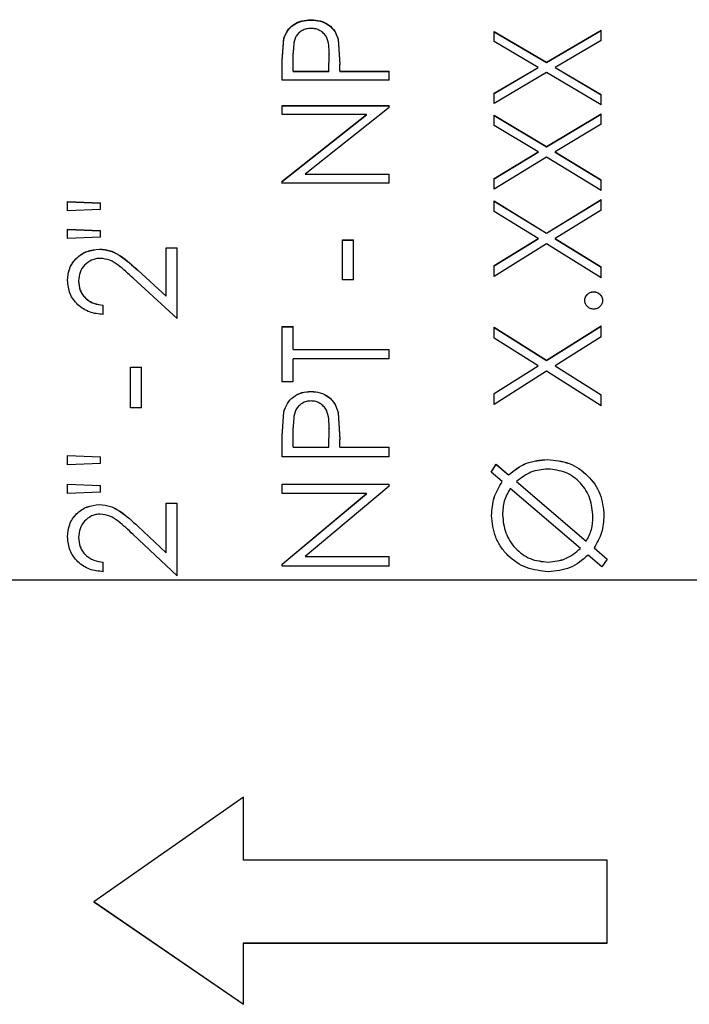
# Model space of a CAD drawing. Extents: x 0.9 to 30.9, y 5.1 to 20.5.
# Drawn here: x 5.8 to 5.9, y 16.1 to 16.2 of the extents above; entities that cross this region are included whole.
import ezdxf

# ---------------------------------------------------------------- set-up
doc = ezdxf.new("R2010")
doc.units = 0
doc.header["$MEASUREMENT"] = 0
doc.linetypes.add('CENTER', pattern=[0.4, 0.25, -0.05, 0.05, -0.05])
doc.linetypes.add('CENTERX2', pattern=[0.8, 0.5, -0.1, 0.1, -0.1])
doc.layers.get('0').update_dxf_attribs({"linetype": 'CONTINUOUS'})
doc.layers.add('CEN', color=5, linetype='CENTER')

msp = doc.modelspace()

# ---------------------------------------------------------------- linework, layer by layer
at = {"color": 7, "linetype": 'Continuous'}
for p, q in [((5.836916, 16.159188), (5.836916, 16.159153)), ((5.854764, 16.158035), (5.859868, 16.155043)), ((5.854764, 16.15705), (5.854764, 16.158035)), ((5.854764, 16.158), (5.859868, 16.155011)), ((5.859868, 16.155043), (5.865181, 16.158156)), ((5.859868, 16.155011), (5.865181, 16.158122)), ((5.865181, 16.157172), (5.865181, 16.158156)), ((5.834122, 16.155197), (5.834279, 16.157372)), ((5.834122, 16.155164), (5.834279, 16.157338)), ((5.834279, 16.157372), (5.834279, 16.157338)), ((5.83956, 16.157296), (5.839731, 16.154862)), ((5.83956, 16.157296), (5.83956, 16.157262)), ((5.83956, 16.157262), (5.839731, 16.15483)), ((5.859025, 16.154545), (5.854764, 16.15705)), ((5.865181, 16.157172), (5.860711, 16.154545)), ((5.835191, 16.154175), (5.835191, 16.15593)), ((5.838663, 16.154175), (5.838686, 16.155855)), ((5.838663, 16.154143), (5.838686, 16.155822)), ((5.838686, 16.155855), (5.838686, 16.155822)), ((5.834122, 16.15331), (5.834122, 16.155197)), ((5.839731, 16.154175), (5.839731, 16.154862)), ((5.859868, 16.155043), (5.859868, 16.155011)), ((5.835191, 16.154175), (5.838663, 16.154175)), ((5.835191, 16.154175), (5.835191, 16.154143)), ((5.835191, 16.154143), (5.838663, 16.154143)), ((5.838663, 16.154175), (5.838663, 16.154143)), ((5.839731, 16.154175), (5.844539, 16.154175)), ((5.839731, 16.154175), (5.839731, 16.154143)), ((5.839731, 16.154143), (5.844539, 16.154143)), ((5.844539, 16.15331), (5.844539, 16.154175)), ((5.854764, 16.152017), (5.859025, 16.154545)), ((5.854764, 16.151987), (5.859025, 16.154513)), ((5.859868, 16.154048), (5.854764, 16.151012)), ((5.859025, 16.154545), (5.859025, 16.154513)), ((5.865181, 16.150887), (5.859868, 16.154048)), ((5.860711, 16.154545), (5.865181, 16.151893)), ((5.860711, 16.154545), (5.860711, 16.154513)), ((5.860711, 16.154513), (5.865181, 16.151863)), ((5.844539, 16.15331), (5.834122, 16.15331)), ((5.854764, 16.151012), (5.854764, 16.152017)), ((5.865181, 16.150887), (5.865181, 16.151893)), ((5.834122, 16.150825), (5.844539, 16.150825)), ((5.834122, 16.14995), (5.834122, 16.150825)), ((5.834122, 16.150795), (5.844539, 16.150795)), ((5.844539, 16.150626), (5.836359, 16.144147)), ((5.844539, 16.150626), (5.844539, 16.150825)), ((5.844539, 16.150596), (5.844539, 16.150795)), ((5.842321, 16.14995), (5.834122, 16.14995)), ((5.834122, 16.143443), (5.842321, 16.14995)), ((5.834122, 16.143418), (5.842321, 16.149921)), ((5.842321, 16.149921), (5.842321, 16.14995)), ((5.854764, 16.149888), (5.859868, 16.146814)), ((5.854764, 16.148875), (5.854764, 16.149888)), ((5.854764, 16.149858), (5.859868, 16.146787)), ((5.859868, 16.146814), (5.865181, 16.150013)), ((5.859868, 16.146787), (5.865181, 16.149983)), ((5.865181, 16.149001), (5.865181, 16.150013)), ((5.859025, 16.146303), (5.854764, 16.148875)), ((5.865181, 16.149001), (5.860711, 16.146303)), ((5.854764, 16.143711), (5.859025, 16.146303)), ((5.854764, 16.143686), (5.859025, 16.146276)), ((5.859025, 16.146303), (5.859025, 16.146276)), ((5.859868, 16.146814), (5.859868, 16.146787)), ((5.860711, 16.146303), (5.865181, 16.143584)), ((5.860711, 16.146303), (5.860711, 16.146276)), ((5.860711, 16.146276), (5.865181, 16.143559)), ((5.859868, 16.145792), (5.854764, 16.142682)), ((5.865181, 16.142554), (5.859868, 16.145792)), ((5.834122, 16.143256), (5.834122, 16.143443)), ((5.834122, 16.143231), (5.834122, 16.143418)), ((5.836359, 16.144147), (5.844539, 16.144147)), ((5.836359, 16.144121), (5.836359, 16.144147)), ((5.836359, 16.144121), (5.844539, 16.144121)), ((5.844539, 16.143256), (5.844539, 16.144147)), ((5.854764, 16.142682), (5.854764, 16.143711)), ((5.865181, 16.142554), (5.865181, 16.143584)), ((5.844539, 16.143256), (5.834122, 16.143256)), ((5.813213, 16.141467), (5.816418, 16.141327)), ((5.813213, 16.14057), (5.813213, 16.141467)), ((5.813213, 16.141443), (5.816418, 16.141303)), ((5.854764, 16.141531), (5.859868, 16.138389)), ((5.854764, 16.140496), (5.854764, 16.141531)), ((5.854764, 16.141507), (5.859868, 16.138368)), ((5.859868, 16.138389), (5.865181, 16.141659)), ((5.859868, 16.138368), (5.865181, 16.141635)), ((5.865181, 16.140624), (5.865181, 16.141659)), ((5.816418, 16.140704), (5.813213, 16.14057)), ((5.816418, 16.140704), (5.816418, 16.141327)), ((5.859025, 16.137867), (5.854764, 16.140496)), ((5.865181, 16.140624), (5.860711, 16.137867)), ((5.813213, 16.13877), (5.816418, 16.138635)), ((5.813213, 16.137867), (5.813213, 16.13877)), ((5.813213, 16.138748), (5.816418, 16.138613)), ((5.816418, 16.138003), (5.816418, 16.138635)), ((5.816418, 16.138003), (5.813213, 16.137867)), ((5.839998, 16.137738), (5.841067, 16.137738)), ((5.839998, 16.13385), (5.839998, 16.137738)), ((5.839998, 16.137717), (5.841067, 16.137717)), ((5.841067, 16.13385), (5.841067, 16.137738)), ((5.854764, 16.135224), (5.859025, 16.137867)), ((5.854764, 16.135205), (5.859025, 16.137846)), ((5.859025, 16.137867), (5.859025, 16.137846)), ((5.859868, 16.138389), (5.859868, 16.138368)), ((5.860711, 16.137867), (5.865181, 16.135095)), ((5.860711, 16.137867), (5.860711, 16.137846)), ((5.860711, 16.137846), (5.865181, 16.135075)), ((5.81631, 16.136834), (5.81631, 16.136813)), ((5.822829, 16.136963), (5.823897, 16.136963)), ((5.822829, 16.132248), (5.822829, 16.136963)), ((5.822829, 16.136942), (5.823897, 16.136942)), ((5.823897, 16.130065), (5.823897, 16.136963)), ((5.859868, 16.137347), (5.854764, 16.134175)), ((5.865181, 16.134045), (5.859868, 16.137347)), ((5.820047, 16.134788), (5.822829, 16.132248)), ((5.820047, 16.134788), (5.820047, 16.134769)), ((5.820047, 16.134769), (5.822829, 16.13223)), ((5.854764, 16.134175), (5.854764, 16.135224)), ((5.865181, 16.134045), (5.865181, 16.135095)), ((5.813213, 16.133777), (5.813213, 16.133758)), ((5.823897, 16.130065), (5.819586, 16.134013)), ((5.841067, 16.13385), (5.839998, 16.13385)), ((5.814282, 16.13373), (5.814282, 16.133711)), ((5.822829, 16.132248), (5.822829, 16.13223)), ((5.863578, 16.13183), (5.863578, 16.131812)), ((5.864446, 16.132678), (5.864446, 16.13266)), ((5.865314, 16.13183), (5.865314, 16.131812)), ((5.816685, 16.130457), (5.816685, 16.131373)), ((5.834122, 16.129279), (5.835191, 16.129279)), ((5.834122, 16.123883), (5.834122, 16.129279)), ((5.834122, 16.129263), (5.835191, 16.129263)), ((5.835191, 16.127046), (5.835191, 16.129279)), ((5.854764, 16.129213), (5.859868, 16.125999)), ((5.854764, 16.128153), (5.854764, 16.129213)), ((5.854764, 16.129197), (5.859868, 16.125986)), ((5.859868, 16.125999), (5.865181, 16.129344)), ((5.859868, 16.125986), (5.865181, 16.129328)), ((5.865181, 16.128284), (5.865181, 16.129344)), ((5.859025, 16.125466), (5.854764, 16.128153)), ((5.865181, 16.128284), (5.860711, 16.125466)), ((5.835191, 16.127046), (5.844539, 16.127046)), ((5.835191, 16.127032), (5.835191, 16.127046)), ((5.835191, 16.127032), (5.844539, 16.127032)), ((5.844539, 16.126125), (5.844539, 16.127046)), ((5.835191, 16.123883), (5.835191, 16.126125)), ((5.844539, 16.126125), (5.835191, 16.126125)), ((5.819356, 16.125334), (5.820425, 16.125334)), ((5.819356, 16.12137), (5.819356, 16.125334)), ((5.819356, 16.125321), (5.820425, 16.125321)), ((5.820425, 16.12137), (5.820425, 16.125334)), ((5.854764, 16.12277), (5.859025, 16.125466)), ((5.854764, 16.122758), (5.859025, 16.125453)), ((5.859025, 16.125466), (5.859025, 16.125453)), ((5.859868, 16.125999), (5.859868, 16.125986)), ((5.860711, 16.125466), (5.865181, 16.122638)), ((5.860711, 16.125466), (5.860711, 16.125453)), ((5.860711, 16.125453), (5.865181, 16.122626)), ((5.859868, 16.124935), (5.854764, 16.121701)), ((5.865181, 16.121569), (5.859868, 16.124935)), ((5.835191, 16.123883), (5.834122, 16.123883)), ((5.836916, 16.122958), (5.836916, 16.122946)), ((5.854764, 16.121701), (5.854764, 16.12277)), ((5.865181, 16.121569), (5.865181, 16.122638)), ((5.820425, 16.12137), (5.819356, 16.12137)), ((5.834122, 16.118625), (5.834279, 16.120981)), ((5.834122, 16.118616), (5.834279, 16.120971)), ((5.834279, 16.120981), (5.834279, 16.120971)), ((5.83956, 16.120898), (5.839731, 16.118264)), ((5.83956, 16.120898), (5.83956, 16.120888)), ((5.83956, 16.120888), (5.839731, 16.118255)), ((5.835191, 16.117523), (5.835191, 16.119417)), ((5.834122, 16.116593), (5.834122, 16.118625)), ((5.838663, 16.117523), (5.838686, 16.119336)), ((5.838663, 16.117515), (5.838686, 16.119327)), ((5.838686, 16.119336), (5.838686, 16.119327)), ((5.835191, 16.117523), (5.838663, 16.117523)), ((5.835191, 16.117523), (5.835191, 16.117515)), ((5.835191, 16.117515), (5.838663, 16.117515)), ((5.838663, 16.117523), (5.838663, 16.117515)), ((5.839731, 16.117523), (5.839731, 16.118264)), ((5.839731, 16.117523), (5.844539, 16.117523)), ((5.839731, 16.117523), (5.839731, 16.117515)), ((5.839731, 16.117515), (5.844539, 16.117515)), ((5.844539, 16.116593), (5.844539, 16.117523)), ((5.813213, 16.116726), (5.816418, 16.11658)), ((5.813213, 16.115795), (5.813213, 16.116726)), ((5.813213, 16.116718), (5.816418, 16.116572)), ((5.816418, 16.115934), (5.816418, 16.11658)), ((5.844539, 16.116593), (5.834122, 16.116593)), ((5.816418, 16.115934), (5.813213, 16.115795)), ((5.854466, 16.115104), (5.854965, 16.115861)), ((5.854466, 16.115097), (5.854965, 16.115854)), ((5.854965, 16.115861), (5.856162, 16.114836)), ((5.854965, 16.115861), (5.854965, 16.115854)), ((5.854965, 16.115854), (5.856162, 16.114829)), ((5.859947, 16.116327), (5.859947, 16.116319)), ((5.855547, 16.114178), (5.854466, 16.115104)), ((5.856162, 16.114836), (5.856162, 16.114829)), ((5.813213, 16.113931), (5.816418, 16.113791)), ((5.813213, 16.112998), (5.813213, 16.113931)), ((5.813213, 16.113925), (5.816418, 16.113785)), ((5.816418, 16.113138), (5.816418, 16.113791)), ((5.834122, 16.113931), (5.844539, 16.113931)), ((5.834122, 16.112998), (5.834122, 16.113931)), ((5.834122, 16.113925), (5.844539, 16.113925)), ((5.844539, 16.113718), (5.836359, 16.106861)), ((5.844539, 16.113718), (5.844539, 16.113931)), ((5.844539, 16.113713), (5.844539, 16.113925)), ((5.855547, 16.114178), (5.855547, 16.114172)), ((5.856938, 16.114168), (5.856938, 16.114174)), ((5.856938, 16.114174), (5.863718, 16.108361)), ((5.856938, 16.114168), (5.863718, 16.108358)), ((5.816418, 16.113138), (5.813213, 16.112998)), ((5.842321, 16.112998), (5.834122, 16.112998)), ((5.834122, 16.106122), (5.842321, 16.112998)), ((5.834122, 16.106121), (5.842321, 16.112993)), ((5.842321, 16.112993), (5.842321, 16.112998)), ((5.863151, 16.107658), (5.856329, 16.11351)), ((5.81631, 16.111932), (5.81631, 16.111927)), ((5.822829, 16.112065), (5.823897, 16.112065)), ((5.822829, 16.107222), (5.822829, 16.112065)), ((5.822829, 16.11206), (5.823897, 16.11206)), ((5.823897, 16.104991), (5.823897, 16.112065)), ((5.854497, 16.110879), (5.854497, 16.110875)), ((5.855565, 16.110921), (5.855565, 16.110925)), ((5.86438, 16.110753), (5.86438, 16.110756)), ((5.865448, 16.110871), (5.865448, 16.110867)), ((5.820047, 16.109827), (5.822829, 16.107222)), ((5.820047, 16.109827), (5.820047, 16.109823)), ((5.820047, 16.109823), (5.822829, 16.10722)), ((5.813213, 16.108788), (5.813213, 16.108786)), ((5.823897, 16.104991), (5.819586, 16.10903)), ((5.814282, 16.10874), (5.814282, 16.108738)), ((5.863718, 16.108358), (5.863718, 16.108361)), ((5.822829, 16.107222), (5.822829, 16.10722)), ((5.863151, 16.107656), (5.863151, 16.107658)), ((5.865248, 16.105859), (5.863908, 16.107011)), ((5.86448, 16.107708), (5.865746, 16.106619)), ((5.86448, 16.107708), (5.86448, 16.107706)), ((5.86448, 16.107706), (5.865746, 16.106617)), ((5.816685, 16.105392), (5.816685, 16.106327)), ((5.834122, 16.105926), (5.834122, 16.106122)), ((5.834122, 16.105925), (5.834122, 16.106121)), ((5.844539, 16.105926), (5.834122, 16.105926)), ((5.836359, 16.106861), (5.844539, 16.106861)), ((5.836359, 16.106859), (5.836359, 16.106861)), ((5.836359, 16.106859), (5.844539, 16.106859)), ((5.844539, 16.105926), (5.844539, 16.106861)), ((5.860012, 16.106326), (5.860012, 16.106327)), ((5.865746, 16.106619), (5.865248, 16.105859)), ((5.830338, 16.083426), (5.815755, 16.073229)), ((5.830338, 16.077287), (5.830338, 16.083426)), ((5.865755, 16.077287), (5.830338, 16.077287)), ((5.865755, 16.069203), (5.865755, 16.077287)), ((5.815755, 16.073249), (5.830338, 16.06326)), ((5.815755, 16.073229), (5.830338, 16.063234)), ((5.830338, 16.069225), (5.865755, 16.069225)), ((5.830338, 16.069225), (5.830338, 16.069203)), ((5.830338, 16.063234), (5.830338, 16.069203)), ((5.830338, 16.069203), (5.865755, 16.069203))]:
    msp.add_line(p, q, dxfattribs=at)
for points, knots in [([(5.834279, 16.157372), (5.834377, 16.157631), (5.834574, 16.158149), (5.835207, 16.158751), (5.836017, 16.159136), (5.836616, 16.15917), (5.836916, 16.159188)], [0, 0, 0, 0, 0.250026, 0.499984, 0.749685, 1, 1, 1, 1]), ([(5.834279, 16.157338), (5.834377, 16.157597), (5.834574, 16.158115), (5.835207, 16.158716), (5.836017, 16.159101), (5.836616, 16.159135), (5.836916, 16.159153)], [0, 0, 0, 0, 0.249955, 0.49989, 0.749623, 1, 1, 1, 1]), ([(5.836916, 16.159188), (5.837223, 16.15917), (5.837835, 16.159135), (5.838664, 16.158737), (5.839282, 16.158096), (5.839467, 16.157563), (5.83956, 16.157296)], [0, 0, 0, 0, 0.25031, 0.49994, 0.749676, 1, 1, 1, 1]), ([(5.836916, 16.159153), (5.837223, 16.159135), (5.837835, 16.1591), (5.838664, 16.158702), (5.839282, 16.158062), (5.839467, 16.157529), (5.83956, 16.157262)], [0, 0, 0, 0, 0.250374, 0.500037, 0.749748, 1, 1, 1, 1]), ([(5.83692, 16.158339), (5.836846, 16.158336), (5.836696, 16.15833), (5.836402, 16.158277), (5.836055, 16.158136), (5.8357, 16.157881), (5.835346, 16.157434), (5.835206, 16.156747), (5.835196, 16.156203), (5.835191, 16.15593)], [0, 0, 0, 0, 0.062665, 0.125283, 0.250237, 0.377591, 0.500209, 0.749423, 1, 1, 1, 1]), ([(5.838686, 16.155855), (5.83868, 16.156136), (5.83867, 16.156696), (5.83852, 16.157401), (5.838168, 16.157868), (5.837807, 16.158133), (5.837382, 16.158309), (5.837074, 16.158329), (5.83692, 16.158339)], [0, 0, 0, 0, 0.250645, 0.500014, 0.62539, 0.749953, 0.874932, 1, 1, 1, 1]), ([(5.813213, 16.133777), (5.813246, 16.134179), (5.813294, 16.134784), (5.813682, 16.135498), (5.814205, 16.13611), (5.815074, 16.13671), (5.815898, 16.136792), (5.81631, 16.136834)], [0, 0, 0, 0, 0.249913, 0.375273, 0.500612, 0.750351, 1, 1, 1, 1]), ([(5.813213, 16.133758), (5.813246, 16.13416), (5.813294, 16.134764), (5.813682, 16.135479), (5.814205, 16.13609), (5.815074, 16.136689), (5.815898, 16.136772), (5.81631, 16.136813)], [0, 0, 0, 0, 0.249837, 0.375175, 0.500505, 0.750276, 1, 1, 1, 1]), ([(5.81631, 16.136834), (5.816678, 16.136802), (5.817416, 16.136738), (5.818706, 16.136001), (5.81951, 16.135274), (5.820047, 16.134788)], [0, 0, 0, 0, 0.249503, 0.499223, 1, 1, 1, 1]), ([(5.81631, 16.136813), (5.816678, 16.136781), (5.817416, 16.136718), (5.818706, 16.135981), (5.81951, 16.135254), (5.820047, 16.134769)], [0, 0, 0, 0, 0.249542, 0.49927, 1, 1, 1, 1]), ([(5.816393, 16.135928), (5.81625, 16.135919), (5.815963, 16.135903), (5.815415, 16.135726), (5.814839, 16.135292), (5.814358, 16.134571), (5.814307, 16.13401), (5.814282, 16.13373)], [0, 0, 0, 0, 0.125403, 0.250748, 0.500403, 0.750051, 1, 1, 1, 1]), ([(5.819586, 16.134013), (5.819123, 16.134441), (5.818429, 16.135082), (5.81736, 16.135819), (5.816715, 16.135891), (5.816393, 16.135928)], [0, 0, 0, 0, 0.501111, 0.750982, 1, 1, 1, 1]), ([(5.816685, 16.130457), (5.816234, 16.130505), (5.815332, 16.130599), (5.814354, 16.131231), (5.813768, 16.131898), (5.81332, 16.132674), (5.813256, 16.133335), (5.813213, 16.133777)], [0, 0, 0, 0, 0.25005, 0.499577, 0.626746, 0.750386, 1, 1, 1, 1]), ([(5.814282, 16.13373), (5.814309, 16.13342), (5.814351, 16.132958), (5.814649, 16.132407), (5.814951, 16.132047), (5.815329, 16.13176), (5.815898, 16.131479), (5.81637, 16.131415), (5.816685, 16.131373)], [0, 0, 0, 0, 0.249379, 0.372787, 0.499696, 0.624829, 0.75004, 1, 1, 1, 1]), ([(5.814282, 16.133711), (5.814309, 16.133402), (5.814351, 16.132939), (5.814649, 16.132389), (5.814951, 16.13203), (5.815329, 16.131742), (5.815898, 16.131462), (5.81637, 16.131398), (5.816685, 16.131355)], [0, 0, 0, 0, 0.249303, 0.372703, 0.499589, 0.624731, 0.749966, 1, 1, 1, 1]), ([(5.863578, 16.13183), (5.863589, 16.131942), (5.863612, 16.132166), (5.863819, 16.132443), (5.864102, 16.132646), (5.864332, 16.132667), (5.864446, 16.132678)], [0, 0, 0, 0, 0.250087, 0.499927, 0.749918, 1, 1, 1, 1]), ([(5.863578, 16.131812), (5.863589, 16.131924), (5.863612, 16.132148), (5.863819, 16.132425), (5.864102, 16.132628), (5.864332, 16.132649), (5.864446, 16.13266)], [0, 0, 0, 0, 0.250012, 0.499823, 0.749843, 1, 1, 1, 1]), ([(5.864446, 16.130981), (5.864332, 16.130992), (5.864104, 16.131015), (5.863817, 16.131216), (5.863652, 16.131448), (5.863588, 16.131663), (5.863582, 16.131774), (5.863578, 16.13183)], [0, 0, 0, 0, 0.249771, 0.49945, 0.749057, 0.874438, 1, 1, 1, 1]), ([(5.864446, 16.132678), (5.864561, 16.132667), (5.864789, 16.132644), (5.865074, 16.132442), (5.865239, 16.132211), (5.865305, 16.131997), (5.865311, 16.131885), (5.865314, 16.13183)], [0, 0, 0, 0, 0.249779, 0.499612, 0.749177, 0.874498, 1, 1, 1, 1]), ([(5.864446, 16.13266), (5.864561, 16.132649), (5.864789, 16.132626), (5.865074, 16.132424), (5.865239, 16.132193), (5.865305, 16.131979), (5.865311, 16.131868), (5.865314, 16.131812)], [0, 0, 0, 0, 0.249854, 0.499716, 0.749251, 0.874538, 1, 1, 1, 1]), ([(5.865314, 16.13183), (5.865302, 16.131718), (5.865277, 16.131496), (5.865073, 16.131215), (5.864836, 16.131055), (5.864617, 16.13099), (5.864503, 16.130984), (5.864446, 16.130981)], [0, 0, 0, 0, 0.249694, 0.499296, 0.749087, 0.874453, 1, 1, 1, 1]), ([(5.834279, 16.120981), (5.834377, 16.121263), (5.834574, 16.121826), (5.835207, 16.122481), (5.836017, 16.122901), (5.836616, 16.122939), (5.836916, 16.122958)], [0, 0, 0, 0, 0.250026, 0.499984, 0.749685, 1, 1, 1, 1]), ([(5.834279, 16.120971), (5.834377, 16.121252), (5.834574, 16.121815), (5.835207, 16.122469), (5.836017, 16.122889), (5.836616, 16.122927), (5.836916, 16.122946)], [0, 0, 0, 0, 0.249955, 0.49989, 0.749623, 1, 1, 1, 1]), ([(5.836916, 16.122958), (5.837223, 16.122939), (5.837835, 16.122901), (5.838664, 16.122466), (5.839282, 16.121768), (5.839467, 16.121189), (5.83956, 16.120898)], [0, 0, 0, 0, 0.25031, 0.49994, 0.749676, 1, 1, 1, 1]), ([(5.836916, 16.122946), (5.837223, 16.122927), (5.837835, 16.122889), (5.838664, 16.122455), (5.839282, 16.121757), (5.839467, 16.121178), (5.83956, 16.120888)], [0, 0, 0, 0, 0.250374, 0.500037, 0.749748, 1, 1, 1, 1]), ([(5.83692, 16.122032), (5.836846, 16.122029), (5.836696, 16.122022), (5.836402, 16.121965), (5.836055, 16.121812), (5.8357, 16.121535), (5.835346, 16.121048), (5.835206, 16.120302), (5.835196, 16.119713), (5.835191, 16.119417)], [0, 0, 0, 0, 0.062665, 0.125283, 0.250237, 0.377591, 0.500209, 0.749423, 1, 1, 1, 1]), ([(5.838686, 16.119336), (5.83868, 16.11964), (5.83867, 16.120247), (5.83852, 16.121012), (5.838168, 16.12152), (5.837807, 16.121808), (5.837382, 16.122), (5.837074, 16.122022), (5.83692, 16.122032)], [0, 0, 0, 0, 0.250645, 0.500014, 0.62539, 0.749953, 0.874932, 1, 1, 1, 1]), ([(5.856162, 16.114836), (5.856717, 16.115274), (5.857828, 16.116151), (5.859241, 16.116268), (5.859947, 16.116327)], [0, 0, 0, 0, 0.499698, 1, 1, 1, 1]), ([(5.856162, 16.114829), (5.856717, 16.115267), (5.857829, 16.116144), (5.859241, 16.116261), (5.859947, 16.116319)], [0, 0, 0, 0, 0.499656, 1, 1, 1, 1]), ([(5.859947, 16.116327), (5.860672, 16.116256), (5.862119, 16.116116), (5.863926, 16.114832), (5.86523, 16.113039), (5.865375, 16.111594), (5.865448, 16.110871)], [0, 0, 0, 0, 0.25009, 0.500077, 0.749999, 1, 1, 1, 1]), ([(5.859947, 16.116319), (5.860672, 16.116249), (5.862119, 16.116109), (5.863926, 16.114826), (5.86523, 16.113034), (5.865375, 16.111589), (5.865448, 16.110867)], [0, 0, 0, 0, 0.250165, 0.500182, 0.750074, 1, 1, 1, 1]), ([(5.859975, 16.115395), (5.859409, 16.115339), (5.858278, 16.115226), (5.857385, 16.114525), (5.856938, 16.114174)], [0, 0, 0, 0, 0.499753, 1, 1, 1, 1]), ([(5.86438, 16.110756), (5.864322, 16.111351), (5.864206, 16.112539), (5.863399, 16.113848), (5.862508, 16.114632), (5.861469, 16.115237), (5.860571, 16.115332), (5.859975, 16.115395)], [0, 0, 0, 0, 0.249924, 0.499717, 0.624938, 0.750628, 1, 1, 1, 1]), ([(5.854497, 16.110879), (5.854541, 16.111471), (5.854629, 16.112654), (5.855241, 16.11367), (5.855547, 16.114178)], [0, 0, 0, 0, 0.500022, 1, 1, 1, 1]), ([(5.854497, 16.110875), (5.854541, 16.111467), (5.854629, 16.112649), (5.855241, 16.113665), (5.855547, 16.114172)], [0, 0, 0, 0, 0.499993, 1, 1, 1, 1]), ([(5.856329, 16.11351), (5.856101, 16.11311), (5.855644, 16.112308), (5.855592, 16.111386), (5.855565, 16.110925)], [0, 0, 0, 0, 0.499681, 1, 1, 1, 1]), ([(5.813213, 16.108788), (5.813246, 16.109201), (5.813294, 16.109822), (5.813682, 16.110557), (5.814205, 16.111186), (5.815074, 16.111804), (5.815898, 16.111889), (5.81631, 16.111932)], [0, 0, 0, 0, 0.249913, 0.375273, 0.500612, 0.750351, 1, 1, 1, 1]), ([(5.813213, 16.108786), (5.813246, 16.109198), (5.813294, 16.109818), (5.813682, 16.110553), (5.814205, 16.111182), (5.815074, 16.111799), (5.815898, 16.111884), (5.81631, 16.111927)], [0, 0, 0, 0, 0.2498372, 0.3751747, 0.5005055, 0.7502759, 1, 1, 1, 1]), ([(5.81631, 16.111932), (5.816678, 16.111899), (5.817416, 16.111833), (5.818706, 16.111074), (5.81951, 16.110326), (5.820047, 16.109827)], [0, 0, 0, 0, 0.249503, 0.499223, 1, 1, 1, 1]), ([(5.81631, 16.111927), (5.816678, 16.111894), (5.817416, 16.111829), (5.818706, 16.11107), (5.81951, 16.110322), (5.820047, 16.109823)], [0, 0, 0, 0, 0.249542, 0.49927, 1, 1, 1, 1]), ([(5.816393, 16.110998), (5.81625, 16.11099), (5.815963, 16.110973), (5.815415, 16.110791), (5.814839, 16.110344), (5.814358, 16.109603), (5.814307, 16.109028), (5.814282, 16.10874)], [0, 0, 0, 0, 0.125403, 0.250748, 0.500403, 0.750051, 1, 1, 1, 1]), ([(5.819586, 16.10903), (5.819123, 16.10947), (5.818429, 16.110128), (5.81736, 16.110886), (5.816715, 16.110961), (5.816393, 16.110998)], [0, 0, 0, 0, 0.501111, 0.750982, 1, 1, 1, 1]), ([(5.860033, 16.105392), (5.859309, 16.105469), (5.857862, 16.105622), (5.856303, 16.106671), (5.855384, 16.107784), (5.854684, 16.109067), (5.854572, 16.110155), (5.854497, 16.110879)], [0, 0, 0, 0, 0.2497572, 0.4994615, 0.6250676, 0.7503148, 1, 1, 1, 1]), ([(5.855565, 16.110925), (5.855631, 16.110334), (5.855763, 16.109151), (5.856593, 16.10786), (5.857486, 16.107084), (5.858522, 16.106479), (5.859417, 16.106388), (5.860012, 16.106327)], [0, 0, 0, 0, 0.2497441, 0.4996075, 0.6250226, 0.7504365, 1, 1, 1, 1]), ([(5.855565, 16.110921), (5.855631, 16.11033), (5.855763, 16.109147), (5.856593, 16.107857), (5.857486, 16.107082), (5.858522, 16.106478), (5.859417, 16.106386), (5.860012, 16.106326)], [0, 0, 0, 0, 0.249741, 0.499604, 0.625019, 0.750433, 1, 1, 1, 1]), ([(5.863718, 16.108361), (5.863916, 16.108736), (5.864311, 16.109486), (5.864357, 16.110333), (5.86438, 16.110756)], [0, 0, 0, 0, 0.499721, 1, 1, 1, 1]), ([(5.863718, 16.108358), (5.863916, 16.108733), (5.864311, 16.109483), (5.864357, 16.110329), (5.86438, 16.110753)], [0, 0, 0, 0, 0.499744, 1, 1, 1, 1]), ([(5.865448, 16.110871), (5.865408, 16.110307), (5.865328, 16.109179), (5.864762, 16.108198), (5.86448, 16.107708)], [0, 0, 0, 0, 0.500012, 1, 1, 1, 1]), ([(5.816685, 16.105392), (5.816234, 16.10544), (5.815332, 16.105537), (5.814354, 16.106182), (5.813768, 16.106864), (5.81332, 16.107658), (5.813256, 16.108335), (5.813213, 16.108788)], [0, 0, 0, 0, 0.25005, 0.499577, 0.626746, 0.750386, 1, 1, 1, 1]), ([(5.814282, 16.10874), (5.814309, 16.108423), (5.814351, 16.107948), (5.814649, 16.107384), (5.814951, 16.107016), (5.815329, 16.106723), (5.815898, 16.106436), (5.81637, 16.10637), (5.816685, 16.106327)], [0, 0, 0, 0, 0.249379, 0.372787, 0.499696, 0.624829, 0.75004, 1, 1, 1, 1]), ([(5.814282, 16.108738), (5.814309, 16.10842), (5.814351, 16.107946), (5.814649, 16.107382), (5.814951, 16.107015), (5.815329, 16.106721), (5.815898, 16.106434), (5.81637, 16.106369), (5.816685, 16.106326)], [0, 0, 0, 0, 0.249303, 0.372703, 0.499589, 0.624731, 0.749966, 1, 1, 1, 1]), ([(5.860012, 16.106327), (5.860603, 16.106389), (5.861784, 16.106513), (5.862695, 16.107276), (5.863151, 16.107658)], [0, 0, 0, 0, 0.499702, 1, 1, 1, 1]), ([(5.860012, 16.106326), (5.860603, 16.106388), (5.861784, 16.106512), (5.862695, 16.107274), (5.863151, 16.107656)], [0, 0, 0, 0, 0.499747, 1, 1, 1, 1]), ([(5.863908, 16.107011), (5.863348, 16.106536), (5.862227, 16.105587), (5.860765, 16.105457), (5.860033, 16.105392)], [0, 0, 0, 0, 0.4998965, 1, 1, 1, 1])]:
    msp.add_open_spline(points, degree=3, knots=knots, dxfattribs=at)
at = {"layer": 'CEN', "linetype": 'CENTERX2'}
msp.add_line((5.620741, 16.104591), (9.550304, 16.104591), dxfattribs=at)

doc.saveas('drawing.dxf')
